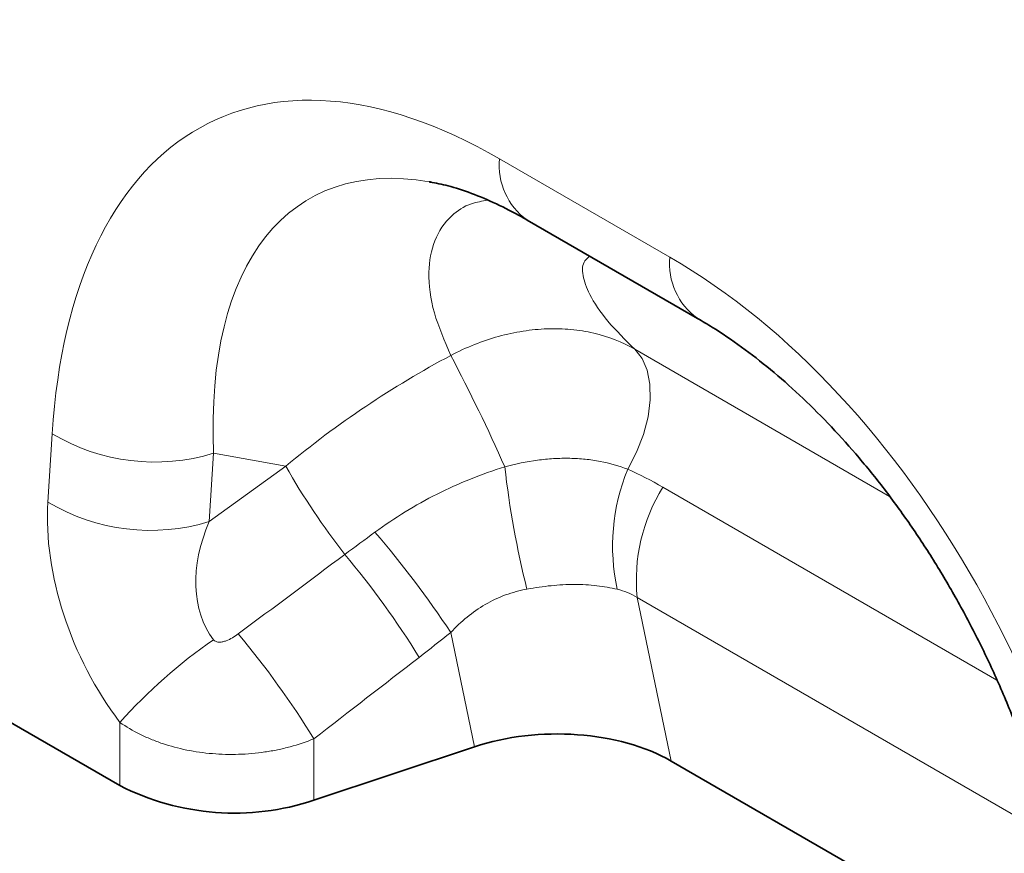
# Model space of a CAD drawing. Units: millimetres. Extents: x 75 to 2081, y 25 to 1460.
# Drawn here: x 1590 to 1663, y 1016 to 1079 of the extents above; entities that cross this region are included whole.
import ezdxf

# ---------------------------------------------------------------- set-up
doc = ezdxf.new("R2010")
doc.units = ezdxf.units.MM
doc.header["$LTSCALE"] = 5

msp = doc.modelspace()

# ---------------------------------------------------------------- linework, layer by layer
at = {"color": 8, "linetype": 'Continuous', "lineweight": 18}
for p, q in [((1625.5620253, 1068.2709422), (1638.2877312, 1060.9245486)), ((1635.6642675, 1054.0413754), (1654.7020651, 1043.0510888)), ((1591.8358198, 1042.6325203), (1592.1558626, 1047.7329127)), ((1604.2102926, 1046.2749181), (1603.8902498, 1041.1745257)), ((1609.5965402, 1045.3050052), (1604.2102926, 1046.2749181)), ((1603.8902498, 1041.1745257), (1609.5965402, 1045.3050052)), ((1637.7711772, 1043.745444), (1662.7272441, 1029.3386132)), ((1666.7963954, 1017.6345387), (1635.8523208, 1035.4981727)), ((1635.8523208, 1035.4981727), (1638.3795452, 1023.2873171)), ((1623.6937489, 1024.3528402), (1621.9263157, 1032.8925929)), ((1597.2153918, 1021.4564827), (1597.2153918, 1026.1733957)), ((1611.7006732, 1024.9474509), (1611.7006732, 1020.3555815))]:
    msp.add_line(p, q, dxfattribs=at)
at = {"color": 7, "linetype": 'Continuous', "lineweight": 35}
for p, q in [((1627.6334995, 1063.6924942), (1640.3592054, 1056.3461005)), ((1552.0830662, 1047.5108198), (1597.2153918, 1021.4564827)), ((1623.6937489, 1024.3528402), (1611.7006732, 1020.3555815)), ((1638.3795452, 1023.2873171), (1668.7526397, 1005.7533029))]:
    msp.add_line(p, q, dxfattribs=at)
at = {"color": 8, "linetype": 'Continuous', "lineweight": 18, "flags": 128}
msp.add_lwpolyline([(1635.1422442, 1045.076495), (1635.8082686, 1046.3635809), (1636.3220129, 1047.6869259), (1636.6665469, 1049.0029202), (1636.8305168, 1050.2681962), (1636.8085192, 1051.4410578), (1636.6012789, 1052.4828541), (1636.2156254, 1053.3592537), (1635.6642675, 1054.0413754)], dxfattribs=at)
at = {"color": 8, "linetype": 'Continuous', "lineweight": 18}
for centre, radius, start, end in [((1630.5926176, 1067.7891515), 5.0536107, 174.529344049, 234.158475557), ((1643.3231117, 1060.4435837), 5.0582985, 174.543826931, 233.985751986), ((1493.627064, 986.2448172), 144.8986162, 24.03552492, 27.691161192), ((1599.8180807, 1060.5218188), 14.9085783, 239.07290743, 287.134135175), ((1657.1247845, 1072.4475158), 54.7325304, 209.72989687, 218.040878341), ((1693.6317364, 1052.8302696), 68.0916231, 186.381129006, 194.200246484), ((1649.0986672, 1039.3533266), 15.0843097, 157.702733576, 192.39696575), ((1648.9496074, 1036.7977461), 13.1616035, 148.137926421, 185.666604094), ((1599.4980379, 1055.4214264), 14.9085783, 239.07290743, 287.134135175), ((1557.8515438, 990.3420537), 76.9163492, 33.58719549, 40.583054408), ((1563.213699, 996.2466937), 66.2205815, 31.685442481, 39.895693142), ((1555.2872454, 990.1778937), 66.2676161, 31.646971974, 40.003643732), ((1627.5440761, 998.929977), 40.7680383, 124.937739854, 138.067523235)]:
    msp.add_arc(centre, radius, start, end, dxfattribs=at)
at = {"color": 7, "linetype": 'Continuous', "lineweight": 35}
msp.add_arc((1605.7729394, 1038.2071261), 18.8099887, 242.93847718, 288.369118122, dxfattribs=at)
at = {"color": 8, "linetype": 'Continuous', "lineweight": 18}
for centre, major_axis, ratio, start_param, end_param in [((1629.7580055, 1016.8199285), (-25.5931892, 54.264863), 0.5105003611, 5.6488247874, 7.0307380414), ((1636.8290733, 1020.901969), (-25.4659327, 44.3794474), 0.4607687367, 5.9190487179, 7.0098559032), ((1634.0917511, 1014.3181104), (-20.7293771, 49.6734274), 0.6342913734, 4.2078634647, 5.5897767187), ((1632.0349772, 1021.7652519), (39.3540617, 29.1433785), 0.6612281499, 1.3481564989, 1.6530446678), ((1605.0923579, 1035.7632159), (-8.0709056, 16.2487517), 0.6500266733, 0.8444509756, 1.854853591), ((1612.1634257, 1039.8452565), (7.1534513, 8.3574253), 0.7081826831, 1.9792959497, 2.9896985651), ((1346.4655421, 847.520718), (511.45833, 377.1229558), 0.0090003639, 5.2380610633, 5.2562454741), ((1351.4655421, 842.5212598), (506.666646, 382.3120773), 0.0202455025, 5.2364446532, 5.254629064)]:
    msp.add_ellipse(centre, major_axis=major_axis, ratio=ratio, start_param=start_param, end_param=end_param, dxfattribs=at)
at = {"color": 7, "linetype": 'Continuous', "lineweight": 35}
for centre, major_axis, ratio, start_param, end_param in [((1636.8290733, 1020.901969), (-25.4659327, 44.3794474), 0.4607687367, 5.9135870398, 5.9190487179), ((1629.6937489, 1018.3534903), (12.1487392, 0.1468655), 0.5724625304, 0.7673413629, 2.0804068457)]:
    msp.add_ellipse(centre, major_axis=major_axis, ratio=ratio, start_param=start_param, end_param=end_param, dxfattribs=at)
for points, knots in [([(1620.3716916, 1066.5289922), (1620.8134763, 1066.4455409), (1621.7607448, 1066.2666057), (1623.4441251, 1065.7202065), (1625.2944146, 1064.9451165), (1626.719374, 1064.2148891), (1627.4988023, 1063.7694695), (1627.6334995, 1063.6924942)], [0, 0, 0, 0, 0.217680233, 0.4667469455, 0.7146882576, 0.9506937293, 1, 1, 1, 1]), ([(1640.3592054, 1056.3461005), (1640.7286199, 1056.1273119), (1641.8091814, 1055.4873408), (1643.6327678, 1054.2488371), (1645.8130033, 1052.5594039), (1647.9782199, 1050.6544926), (1650.1108069, 1048.5467954), (1652.1951142, 1046.2453282), (1654.2156027, 1043.7620284), (1656.1578653, 1041.1091804), (1658.0082813, 1038.2998306), (1659.7536039, 1035.3482092), (1661.3809456, 1032.269884), (1662.8778147, 1029.0818928), (1664.2322025, 1025.8028816), (1665.4327228, 1022.4532187), (1666.4688471, 1019.0550285), (1667.3310643, 1015.6322637), (1668.0116021, 1012.2102589), (1668.4952153, 1008.8720472), (1668.7047007, 1006.5920699), (1668.7747632, 1005.4346529), (1668.7820349, 1005.3145266)], [0, 0, 0, 0, 0.0262218331, 0.0767005754, 0.1267127042, 0.1764615244, 0.2261696754, 0.2760041617, 0.3261251258, 0.3767088834, 0.4279174271, 0.479897258, 0.532777386, 0.5866669194, 0.6416525685, 0.6977963203, 0.7551335124, 0.813671529, 0.8733893524, 0.9342382369, 0.9931747011, 1, 1, 1, 1])]:
    msp.add_open_spline(points, degree=3, knots=knots, dxfattribs=at)
at = {"color": 8, "linetype": 'Continuous', "lineweight": 18}
for points, knots in [([(1621.9297642, 1053.5799944), (1621.464448, 1054.6528577), (1620.5261464, 1056.8162672), (1620.1663361, 1059.7509196), (1620.5979368, 1062.2535418), (1621.771618, 1063.9461961), (1623.1914015, 1064.919849), (1624.2658689, 1065.1019434), (1624.6802117, 1065.1721638)], [0, 0, 0, 0, 0.2009632748, 0.4052388115, 0.5881503928, 0.7755091133, 0.9134304322, 1, 1, 1, 1]), ([(1632.3237921, 1060.9848459), (1632.1862941, 1060.8831517), (1631.7562562, 1060.5650936), (1631.7158409, 1059.585686), (1632.2637864, 1058.0435961), (1633.5491094, 1056.1472023), (1634.9588701, 1054.7436609), (1635.6642675, 1054.0413754)], [0, 0, 0, 0, 0.0943724905, 0.2951589193, 0.4963719552, 0.7480012388, 1, 1, 1, 1]), ([(1621.9297642, 1053.5799944), (1622.5089126, 1053.8845801), (1623.1015744, 1054.1570389), (1624.291741, 1054.6294926), (1624.8915438, 1054.8308518), (1626.1005767, 1055.1642727), (1626.7110941, 1055.2965423), (1627.9366934, 1055.4877593), (1628.5410291, 1055.5451847), (1629.7334728, 1055.5861603), (1630.3215792, 1055.5697048), (1631.4814371, 1055.4615419), (1632.0557099, 1055.3687569), (1633.7062453, 1054.9832078), (1634.7262375, 1054.5851314), (1635.6642675, 1054.0413754)], [0, 0, 0, 0, 0.125, 0.125, 0.25, 0.25, 0.375, 0.375, 0.5, 0.5, 0.625, 0.625, 0.75, 0.75, 1, 1, 1, 1]), ([(1625.9619695, 1045.2624565), (1626.7782088, 1045.4812135), (1627.5904076, 1045.6461007), (1628.804399, 1045.8075488), (1629.2083317, 1045.8469825), (1630.0148729, 1045.8953594), (1630.416311, 1045.9041189), (1631.2070325, 1045.8897651), (1631.5972761, 1045.8665825), (1632.3559852, 1045.7895408), (1632.7260502, 1045.7356869), (1633.8088756, 1045.5293594), (1634.4945215, 1045.3323273), (1635.1422442, 1045.076495)], [0, 0, 0, 0, 0.25, 0.25, 0.375, 0.375, 0.5, 0.5, 0.625, 0.625, 0.75, 0.75, 1, 1, 1, 1]), ([(1616.2667224, 1040.3799561), (1617.7344158, 1041.4512152), (1619.2781329, 1042.4009528), (1621.7149839, 1043.631352), (1622.5482759, 1044.0090472), (1624.2359165, 1044.6896509), (1625.0926411, 1044.9938687), (1625.9619695, 1045.2624565)], [0, 0, 0, 0, 0.5, 0.5, 0.75, 0.75, 1, 1, 1, 1]), ([(1634.3660686, 1036.1149726), (1633.8767253, 1036.2319235), (1633.3642845, 1036.3215668), (1632.5632851, 1036.4119069), (1632.2908613, 1036.4346713), (1631.7351203, 1036.4650565), (1631.4506469, 1036.4726545), (1630.5911588, 1036.4722873), (1630.0097781, 1036.4415251), (1628.8293363, 1036.3245399), (1628.2302677, 1036.2383662), (1627.6207008, 1036.1266076)], [0, 0, 0, 0, 0.25, 0.25, 0.375, 0.375, 0.5, 0.5, 0.75, 0.75, 1, 1, 1, 1]), ([(1627.6207008, 1036.1266076), (1627.0725119, 1036.0261021), (1626.5372907, 1035.8808559), (1625.4949838, 1035.4979581), (1624.9836176, 1035.2573068), (1623.5409689, 1034.4222914), (1622.6897791, 1033.7166681), (1621.9263157, 1032.8925929)], [0, 0, 0, 0, 0.25, 0.25, 0.5, 0.5, 1, 1, 1, 1]), ([(1604.1967925, 1032.3505889), (1604.2486077, 1032.2824278), (1604.3203162, 1032.2321215), (1604.4814536, 1032.1729287), (1604.5683358, 1032.1630278), (1604.7408043, 1032.1660288), (1604.8268022, 1032.1788665), (1604.9942203, 1032.2171058), (1605.0760234, 1032.2426269), (1605.3175448, 1032.3322228), (1605.4719275, 1032.4085731), (1605.7690063, 1032.5798577), (1605.911406, 1032.6749476), (1606.0484755, 1032.7771246)], [0, 0, 0, 0, 0.125, 0.125, 0.25, 0.25, 0.375, 0.375, 0.5, 0.5, 0.75, 0.75, 1, 1, 1, 1]), ([(1611.7006732, 1024.9474509), (1611.1313033, 1024.7159473), (1610.539898, 1024.5179028), (1609.620073, 1024.2705597), (1609.3069475, 1024.1962457), (1608.6753454, 1024.0658786), (1608.0388104, 1023.9536994), (1607.3925342, 1023.8775071), (1606.7413504, 1023.8194902), (1606.4121375, 1023.7995468), (1605.4264231, 1023.7680458), (1604.7735877, 1023.7843569), (1603.4764057, 1023.8911532), (1602.8282915, 1023.9828508), (1601.5786638, 1024.2367546), (1600.9730882, 1024.3988522), (1600.0937032, 1024.6954726), (1599.8043113, 1024.8037924), (1599.2422395, 1025.0361398), (1598.9695095, 1025.1600697), (1598.17576, 1025.5548048), (1597.6790199, 1025.8484065), (1597.2153918, 1026.1733957)], [0, 0, 0, 0, 0.125, 0.125, 0.1875, 0.1875, 0.25, 0.3125, 0.3125, 0.375, 0.375, 0.5, 0.5, 0.625, 0.625, 0.75, 0.75, 0.8125, 0.8125, 0.875, 0.875, 1, 1, 1, 1])]:
    msp.add_open_spline(points, degree=3, knots=knots, dxfattribs=at)
for points in [[(1635.1422442, 1045.076495), (1636.0443753, 1044.6801553), (1636.9201217, 1044.2367479), (1637.7711772, 1043.745444)], [(1614.0190143, 1038.7200424), (1614.7640268, 1039.2769092), (1615.5133528, 1039.8300769), (1616.2667224, 1040.3799561)], [(1635.8523208, 1035.4981727), (1635.3796138, 1035.7880479), (1634.8846064, 1035.9910444), (1634.3660686, 1036.1149726)], [(1621.9263157, 1032.8925929), (1621.1437577, 1032.2634939), (1620.356119, 1031.6426212), (1619.5637447, 1031.0294159)]]:
    msp.add_open_spline(points, degree=3, dxfattribs=at)

doc.saveas('drawing.dxf')
